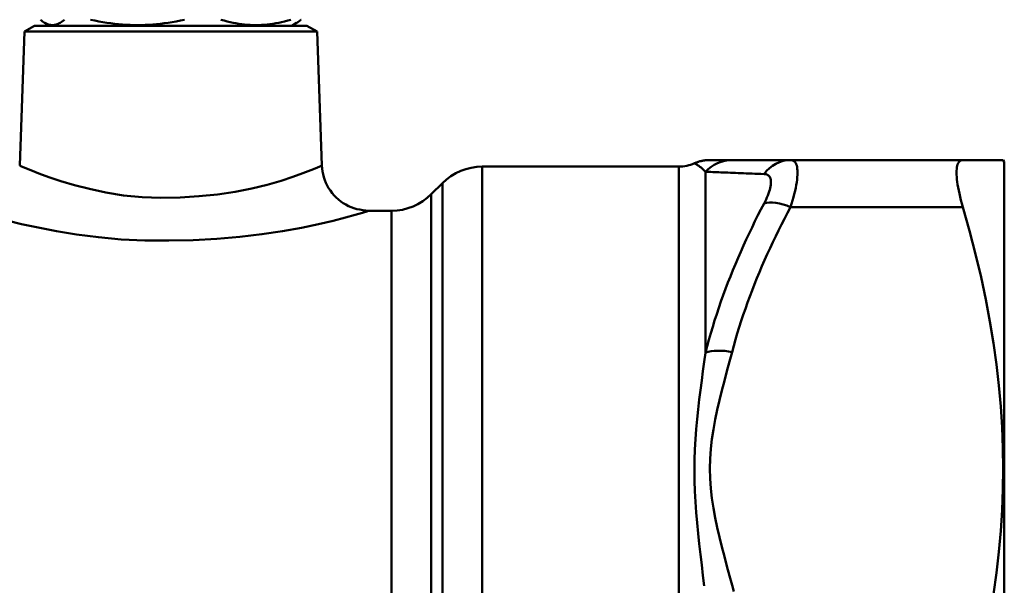
# Model space of a CAD drawing. Extents: x 759 to 2435, y 99 to 491.
# Drawn here: x 1880 to 1932, y 217 to 247 of the extents above; entities that cross this region are included whole.
import ezdxf

# ---------------------------------------------------------------- set-up
doc = ezdxf.new("R2010")
doc.units = 0
doc.layers.add('AM_0', color=7, linetype='CONTINUOUS', lineweight=50)

msp = doc.modelspace()

# ---------------------------------------------------------------- linework, layer by layer
at = {"layer": 'AM_0'}
for p, q in [((1880.308, 246.729), (1879.762, 246.414)), ((1880.308, 246.729), (1894.808, 246.729)), ((1881.108, 246.729), (1880.851, 246.877)), ((1894.008, 246.729), (1894.264, 246.877)), ((1894.808, 246.729), (1895.353, 246.414)), ((1879.762, 246.414), (1879.513, 239.292)), ((1879.762, 246.414), (1895.353, 246.414)), ((1895.353, 246.414), (1895.602, 239.292)), ((1904.15, 239.229), (1904.15, 213.6)), ((1904.15, 239.229), (1914.629, 239.229)), ((1914.629, 174.229), (1914.629, 239.229)), ((1929.75, 239.579), (1920.575, 239.579)), ((1931.958, 239.479), (1931.9, 239.579)), ((1931.958, 173.979), (1931.958, 239.479)), ((1916.043, 238.957), (1916.043, 229.327)), ((1901.436, 237.758), (1902.029, 238.35)), ((1902.029, 215.95), (1902.029, 238.35)), ((1901.436, 237.758), (1901.436, 216.107)), ((1920.575, 237.079), (1929.75, 237.079)), ((1898.101, 236.879), (1899.315, 236.879)), ((1899.315, 215.962), (1899.315, 236.879))]:
    msp.add_line(p, q, dxfattribs=at)
for points in [[(1881.897, 247.047), (1881.84, 246.999), (1881.784, 246.956), (1881.729, 246.918), (1881.675, 246.883), (1881.621, 246.854), (1881.568, 246.828), (1881.516, 246.806), (1881.464, 246.789), (1881.412, 246.775), (1881.36, 246.766), (1881.309, 246.76), (1881.258, 246.758), (1881.206, 246.76), (1881.155, 246.766), (1881.103, 246.775), (1881.051, 246.789), (1880.999, 246.806), (1880.947, 246.828), (1880.894, 246.854), (1880.84, 246.883), (1880.786, 246.918), (1880.731, 246.956), (1880.675, 246.999), (1880.618, 247.047)], [(1888.294, 247.047), (1888.071, 246.999), (1887.853, 246.956), (1887.637, 246.918), (1887.425, 246.883), (1887.216, 246.854), (1887.008, 246.828), (1886.803, 246.806), (1886.599, 246.789), (1886.396, 246.775), (1886.195, 246.766), (1885.994, 246.76), (1885.793, 246.758), (1885.592, 246.76), (1885.391, 246.766), (1885.19, 246.775), (1884.987, 246.789), (1884.783, 246.806), (1884.578, 246.828), (1884.371, 246.854), (1884.161, 246.883), (1883.949, 246.918), (1883.734, 246.956), (1883.515, 246.999), (1883.293, 247.047)], [(1893.954, 247.047), (1893.789, 246.999), (1893.626, 246.956), (1893.466, 246.918), (1893.308, 246.883), (1893.152, 246.854), (1892.998, 246.828), (1892.845, 246.806), (1892.693, 246.789), (1892.542, 246.775), (1892.392, 246.766), (1892.242, 246.76), (1892.093, 246.758), (1891.944, 246.76), (1891.794, 246.766), (1891.644, 246.775), (1891.493, 246.789), (1891.342, 246.806), (1891.189, 246.828), (1891.034, 246.854), (1890.878, 246.883), (1890.72, 246.918), (1890.56, 246.956), (1890.398, 246.999), (1890.232, 247.047)], [(1894.264, 246.877), (1894.273, 246.883), (1894.283, 246.888), (1894.292, 246.894), (1894.302, 246.9), (1894.311, 246.906), (1894.321, 246.912), (1894.33, 246.918), (1894.34, 246.925), (1894.35, 246.931), (1894.359, 246.938), (1894.369, 246.945), (1894.379, 246.952), (1894.388, 246.959), (1894.398, 246.966), (1894.408, 246.974), (1894.418, 246.981), (1894.427, 246.989), (1894.437, 246.997), (1894.447, 247.005), (1894.457, 247.013), (1894.467, 247.021), (1894.477, 247.029), (1894.487, 247.038), (1894.497, 247.047)], [(1895.596, 239.283), (1895.527, 239.247), (1895.334, 239.162), (1895.023, 239.036), (1894.6, 238.875), (1894.068, 238.686), (1893.434, 238.476), (1892.701, 238.26), (1891.882, 238.063), (1890.992, 237.892), (1890.047, 237.751), (1889.062, 237.647), (1888.054, 237.585), (1887.039, 237.569), (1886.032, 237.606), (1885.049, 237.7), (1884.108, 237.853), (1883.231, 238.039), (1882.426, 238.243), (1881.702, 238.456), (1881.068, 238.665), (1880.53, 238.861), (1880.098, 239.032), (1879.779, 239.168), (1879.581, 239.258), (1879.513, 239.292)], [(1895.602, 239.292), (1895.621, 239.133), (1895.639, 238.974), (1895.67, 238.818), (1895.714, 238.664), (1895.758, 238.51), (1895.824, 238.365), (1895.892, 238.22), (1895.969, 238.081), (1896.06, 237.949), (1896.15, 237.817), (1896.258, 237.7), (1896.369, 237.584), (1896.486, 237.476), (1896.613, 237.38), (1896.74, 237.283), (1896.88, 237.206), (1897.021, 237.131), (1897.166, 237.065), (1897.318, 237.013), (1897.469, 236.961), (1897.626, 236.939), (1897.784, 236.919), (1897.943, 236.899), (1898.101, 236.879)], [(1915.447, 239.404), (1915.48, 239.417), (1915.512, 239.43), (1915.545, 239.443), (1915.578, 239.456), (1915.611, 239.468), (1915.644, 239.479), (1915.678, 239.489), (1915.711, 239.499), (1915.745, 239.51), (1915.779, 239.518), (1915.814, 239.526), (1915.848, 239.533), (1915.882, 239.541), (1915.917, 239.548), (1915.952, 239.553), (1915.986, 239.558), (1916.021, 239.563), (1916.056, 239.567), (1916.091, 239.571), (1916.126, 239.574), (1916.16, 239.576), (1916.195, 239.577), (1916.23, 239.578), (1916.265, 239.579)], [(1915.453, 239.403), (1915.455, 239.403), (1915.46, 239.4), (1915.467, 239.396), (1915.477, 239.39), (1915.49, 239.383), (1915.506, 239.374), (1915.524, 239.363), (1915.546, 239.351), (1915.569, 239.338), (1915.595, 239.322), (1915.622, 239.305), (1915.65, 239.287), (1915.68, 239.267), (1915.71, 239.246), (1915.742, 239.223), (1915.774, 239.199), (1915.807, 239.173), (1915.841, 239.146), (1915.874, 239.118), (1915.908, 239.088), (1915.942, 239.057), (1915.976, 239.025), (1916.01, 238.991), (1916.043, 238.957)], [(1917.458, 239.579), (1917.39, 239.579), (1917.323, 239.579), (1917.255, 239.579), (1917.187, 239.579), (1917.12, 239.579), (1917.052, 239.579), (1916.986, 239.579), (1916.92, 239.579), (1916.855, 239.579), (1916.792, 239.579), (1916.73, 239.579), (1916.671, 239.579), (1916.614, 239.579), (1916.56, 239.579), (1916.509, 239.579), (1916.462, 239.579), (1916.42, 239.579), (1916.383, 239.579), (1916.352, 239.579), (1916.326, 239.579), (1916.305, 239.579), (1916.29, 239.579), (1916.281, 239.579), (1916.278, 239.579)], [(1920.575, 239.579), (1920.411, 239.579), (1920.249, 239.579), (1920.09, 239.579), (1919.934, 239.579), (1919.78, 239.579), (1919.628, 239.579), (1919.48, 239.579), (1919.334, 239.579), (1919.191, 239.579), (1919.051, 239.579), (1918.915, 239.579), (1918.781, 239.579), (1918.651, 239.579), (1918.524, 239.579), (1918.401, 239.579), (1918.281, 239.579), (1918.164, 239.579), (1918.052, 239.579), (1917.943, 239.579), (1917.838, 239.579), (1917.737, 239.579), (1917.64, 239.579), (1917.546, 239.579), (1917.458, 239.579)], [(1920.575, 237.079), (1920.63, 237.255), (1920.681, 237.43), (1920.729, 237.601), (1920.773, 237.77), (1920.812, 237.934), (1920.846, 238.093), (1920.876, 238.246), (1920.9, 238.393), (1920.919, 238.533), (1920.933, 238.667), (1920.941, 238.792), (1920.944, 238.91), (1920.941, 239.018), (1920.933, 239.118), (1920.919, 239.208), (1920.9, 239.288), (1920.875, 239.357), (1920.845, 239.417), (1920.811, 239.467), (1920.772, 239.508), (1920.728, 239.539), (1920.681, 239.562), (1920.63, 239.575), (1920.575, 239.579)], [(1929.75, 239.579), (1929.697, 239.574), (1929.648, 239.56), (1929.604, 239.536), (1929.564, 239.502), (1929.528, 239.459), (1929.498, 239.406), (1929.472, 239.344), (1929.45, 239.274), (1929.434, 239.195), (1929.422, 239.107), (1929.415, 239.012), (1929.412, 238.909), (1929.415, 238.798), (1929.422, 238.678), (1929.434, 238.549), (1929.45, 238.412), (1929.472, 238.268), (1929.498, 238.117), (1929.528, 237.958), (1929.564, 237.793), (1929.604, 237.623), (1929.648, 237.446), (1929.697, 237.265), (1929.75, 237.079)], [(1929.75, 239.579), (1929.934, 239.579), (1930.109, 239.579), (1930.275, 239.579), (1930.432, 239.579), (1930.58, 239.579), (1930.72, 239.579), (1930.851, 239.579), (1930.973, 239.579), (1931.088, 239.579), (1931.195, 239.579), (1931.293, 239.579), (1931.384, 239.579), (1931.468, 239.579), (1931.543, 239.579), (1931.612, 239.579), (1931.672, 239.579), (1931.726, 239.579), (1931.772, 239.579), (1931.811, 239.579), (1931.843, 239.579), (1931.868, 239.579), (1931.886, 239.579), (1931.896, 239.579), (1931.9, 239.579)], [(1916.043, 238.957), (1916.132, 238.953), (1916.225, 238.949), (1916.322, 238.945), (1916.424, 238.94), (1916.529, 238.936), (1916.638, 238.931), (1916.75, 238.926), (1916.867, 238.922), (1916.986, 238.917), (1917.11, 238.912), (1917.237, 238.907), (1917.367, 238.901), (1917.5, 238.896), (1917.637, 238.891), (1917.777, 238.885), (1917.92, 238.879), (1918.065, 238.874), (1918.214, 238.868), (1918.365, 238.862), (1918.519, 238.857), (1918.676, 238.851), (1918.835, 238.845), (1918.997, 238.839), (1919.161, 238.833)], [(1919.161, 238.833), (1919.215, 238.828), (1919.267, 238.818), (1919.314, 238.803), (1919.358, 238.782), (1919.397, 238.755), (1919.431, 238.723), (1919.461, 238.684), (1919.486, 238.64), (1919.505, 238.589), (1919.519, 238.533), (1919.527, 238.47), (1919.53, 238.402), (1919.527, 238.329), (1919.519, 238.251), (1919.505, 238.168), (1919.486, 238.081), (1919.462, 237.99), (1919.432, 237.896), (1919.398, 237.798), (1919.359, 237.697), (1919.315, 237.593), (1919.267, 237.487), (1919.216, 237.38), (1919.161, 237.272)], [(1919.161, 237.272), (1918.997, 236.955), (1918.835, 236.637), (1918.676, 236.318), (1918.519, 235.997), (1918.365, 235.675), (1918.214, 235.351), (1918.065, 235.027), (1917.92, 234.701), (1917.777, 234.374), (1917.637, 234.045), (1917.5, 233.715), (1917.367, 233.385), (1917.237, 233.053), (1917.11, 232.719), (1916.986, 232.385), (1916.867, 232.05), (1916.75, 231.713), (1916.638, 231.375), (1916.529, 231.037), (1916.424, 230.697), (1916.322, 230.356), (1916.225, 230.014), (1916.132, 229.671), (1916.043, 229.327)], [(1917.458, 229.361), (1917.546, 229.693), (1917.64, 230.024), (1917.737, 230.354), (1917.838, 230.684), (1917.943, 231.013), (1918.052, 231.34), (1918.164, 231.667), (1918.281, 231.994), (1918.401, 232.319), (1918.524, 232.643), (1918.651, 232.967), (1918.781, 233.289), (1918.915, 233.611), (1919.051, 233.931), (1919.191, 234.251), (1919.334, 234.569), (1919.48, 234.887), (1919.628, 235.203), (1919.78, 235.519), (1919.934, 235.833), (1920.09, 236.146), (1920.249, 236.458), (1920.411, 236.769), (1920.575, 237.079)], [(1931.384, 216.475), (1931.543, 217.612), (1931.672, 218.735), (1931.772, 219.848), (1931.843, 220.954), (1931.886, 222.055), (1931.9, 223.154), (1931.886, 224.253), (1931.843, 225.354), (1931.772, 226.46), (1931.672, 227.573), (1931.543, 228.696), (1931.384, 229.833), (1931.195, 230.984), (1930.973, 232.154), (1930.72, 233.345), (1930.432, 234.561), (1930.109, 235.804), (1929.75, 237.079)], [(1878.84, 236.354), (1879.609, 236.17), (1880.489, 235.98), (1881.471, 235.794), (1882.546, 235.62), (1883.704, 235.468), (1884.925, 235.358), (1886.185, 235.3), (1887.465, 235.289), (1888.747, 235.321), (1890.012, 235.392), (1891.242, 235.497), (1892.417, 235.632), (1893.52, 235.792), (1894.531, 235.973), (1895.432, 236.167), (1896.213, 236.351), (1896.867, 236.516), (1897.388, 236.656), (1897.77, 236.766), (1898.007, 236.839), (1898.093, 236.871)], [(1916.043, 229.327), (1915.976, 228.838), (1915.908, 228.344), (1915.841, 227.844), (1915.774, 227.338), (1915.71, 226.827), (1915.65, 226.309), (1915.595, 225.784), (1915.546, 225.254), (1915.506, 224.716), (1915.477, 224.171), (1915.46, 223.621), (1915.453, 223.066), (1915.459, 222.509), (1915.476, 221.948), (1915.505, 221.387), (1915.545, 220.826), (1915.594, 220.265), (1915.649, 219.705), (1915.709, 219.146), (1915.773, 218.588), (1915.839, 218.03), (1915.907, 217.472), (1915.976, 216.915)], [(1917.458, 216.947), (1917.322, 217.459), (1917.185, 217.971), (1917.049, 218.483), (1916.916, 218.996), (1916.788, 219.509), (1916.668, 220.024), (1916.559, 220.541), (1916.462, 221.06), (1916.38, 221.581), (1916.322, 222.104), (1916.288, 222.629), (1916.278, 223.154), (1916.29, 223.679), (1916.325, 224.204), (1916.383, 224.727), (1916.462, 225.247), (1916.56, 225.765), (1916.671, 226.282), (1916.792, 226.796), (1916.92, 227.31), (1917.052, 227.823), (1917.187, 228.336), (1917.323, 228.849), (1917.458, 229.361)], [(1917.546, 216.615), (1917.458, 216.947)]]:
    msp.add_lwpolyline(points, dxfattribs=at)
for centre, radius, start, end in [((1904.15, 236.229), 3, 90, 135), ((1914.629, 241.229), 2, 270, 294.1468), ((1899.315, 239.879), 3, 270, 315)]:
    msp.add_arc(centre, radius, start, end, dxfattribs=at)
for centre, major_axis, ratio, start_param, end_param in [((1917.458, 237.579), (0, 2), 0.975339, 0, 0.811013), ((1920.575, 237.579), (0, 2), 0.907733, 0, 0.89304), ((1920.575, 236.079), (-1.764, 0.942), 0.453866, 4.950038, 5.843078), ((1917.458, 228.361), (1.935, -0.506), 0.48767, 1.697541, 2.508554)]:
    msp.add_ellipse(centre, major_axis=major_axis, ratio=ratio, start_param=start_param, end_param=end_param, dxfattribs=at)

doc.saveas('drawing.dxf')
